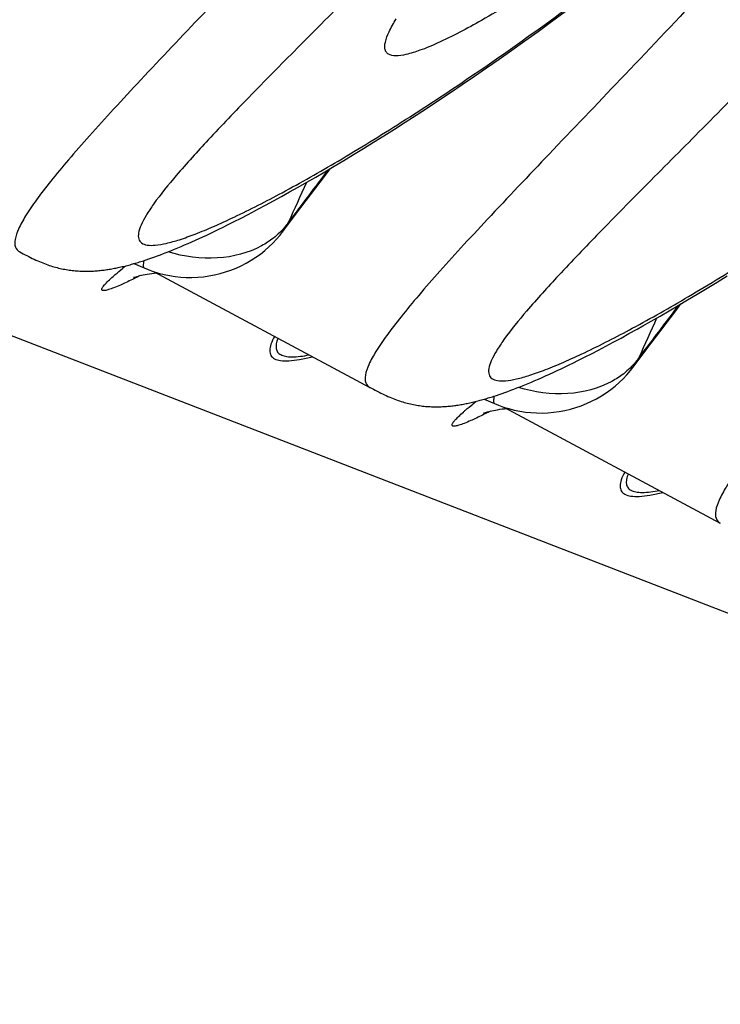
# Model space of a CAD drawing. Units: millimetres. Extents: x 0 to 297, y 0 to 210.
# Drawn here: x 133 to 137, y 110 to 115 of the extents above; entities that cross this region are included whole.
import ezdxf

# ---------------------------------------------------------------- set-up
doc = ezdxf.new("R2010")
doc.units = ezdxf.units.MM
doc.header["$LTSCALE"] = 16.335
doc.layers.get('0').update_dxf_attribs({"linetype": 'CONTINUOUS'})
doc.layers.add('DTM_AXIS', color=7, linetype='CONTINUOUS')

msp = doc.modelspace()

# ---------------------------------------------------------------- linework, layer by layer
at = {"color": 7, "linetype": 'CONTINUOUS'}
msp.add_line((119.59136, 118.33611), (203.49041, 85.85672), dxfattribs=at)
at = {"layer": 'DTM_AXIS', "color": 7, "linetype": 'CONTINUOUS'}
for p, q in [((135.74094, 114.4943), (135.80373, 114.54049)), ((135.6792, 114.44938), (135.74094, 114.4943)), ((135.6185, 114.40569), (135.6792, 114.44938)), ((135.55883, 114.3632), (135.6185, 114.40569)), ((135.50019, 114.3219), (135.55883, 114.3632)), ((135.44258, 114.28175), (135.50019, 114.3219)), ((135.38599, 114.24273), (135.44258, 114.28175)), ((135.33042, 114.20482), (135.38599, 114.24273)), ((135.27585, 114.16799), (135.33042, 114.20482)), ((135.16972, 114.09749), (135.22229, 114.13222)), ((135.22229, 114.13222), (135.27585, 114.16799)), ((135.11814, 114.06377), (135.16972, 114.09749)), ((135.06754, 114.03105), (135.11814, 114.06377)), ((134.96925, 113.9685), (135.01791, 113.9993)), ((135.01791, 113.9993), (135.06754, 114.03105)), ((134.92154, 113.93863), (134.96925, 113.9685)), ((134.82897, 113.88163), (134.87479, 113.90968)), ((134.87479, 113.90968), (134.92154, 113.93863)), ((134.78409, 113.85445), (134.82897, 113.88163)), ((134.69716, 113.8027), (134.74015, 113.82814)), ((134.74015, 113.82814), (134.78409, 113.85445)), ((134.61411, 113.7544), (134.65514, 113.77812)), ((134.65514, 113.77812), (134.69716, 113.8027)), ((134.53505, 113.70952), (134.57407, 113.73154)), ((134.57407, 113.73154), (134.61411, 113.7544)), ((134.46004, 113.668), (134.49703, 113.68834)), ((134.49703, 113.68834), (134.53505, 113.70952)), ((134.42406, 113.64846), (134.46004, 113.668)), ((134.50262, 113.52617), (134.58668, 113.63788)), ((134.27965, 113.57291), (134.31133, 113.58907)), ((134.31133, 113.58907), (134.34399, 113.60598)), ((134.34399, 113.60598), (134.37764, 113.62366)), ((134.20951, 113.5381), (134.22902, 113.54764)), ((134.22902, 113.54764), (134.24895, 113.55751)), ((134.24895, 113.55751), (134.27965, 113.57291)), ((134.1008, 113.4871), (134.11796, 113.49489)), ((134.11796, 113.49489), (134.1355, 113.50295)), ((134.1355, 113.50295), (134.15342, 113.51129)), ((134.15342, 113.51129), (134.17172, 113.51993)), ((134.17172, 113.51993), (134.19041, 113.52886)), ((134.19041, 113.52886), (134.20951, 113.5381)), ((134.00513, 113.4459), (134.02024, 113.45214)), ((134.02024, 113.45214), (134.03568, 113.45862)), ((134.03568, 113.45862), (134.05144, 113.46536)), ((134.05144, 113.46536), (134.06754, 113.47234)), ((134.06754, 113.47234), (134.08399, 113.47959)), ((134.08399, 113.47959), (134.1008, 113.4871)), ((133.2918, 113.43348), (133.30773, 113.42501)), ((133.8873, 113.40143), (133.90034, 113.40594)), ((133.90034, 113.40594), (133.91356, 113.41062)), ((133.91356, 113.41062), (133.92698, 113.41549)), ((133.92698, 113.41549), (133.94063, 113.42055)), ((133.94063, 113.42055), (133.9545, 113.42582)), ((133.97579, 113.4341), (133.99032, 113.43988)), ((133.99032, 113.43988), (134.00513, 113.4459)), ((133.81787, 113.37957), (133.86483, 113.35941)), ((133.87444, 113.3971), (133.8873, 113.40143)), ((133.90803, 113.34309), (134.90519, 112.80889)), ((133.91122, 113.33571), (133.92023, 113.33655)), ((136.50373, 113.29462), (136.5508, 113.32388)), ((136.4576, 113.26627), (136.50373, 113.29462)), ((136.36815, 113.21221), (136.41241, 113.2388)), ((136.41241, 113.2388), (136.4576, 113.26627)), ((136.2825, 113.16161), (136.32485, 113.18648)), ((136.32485, 113.18648), (136.36815, 113.21221)), ((136.20077, 113.11445), (136.24114, 113.1376)), ((136.24114, 113.1376), (136.2825, 113.16161)), ((136.13573, 113.07776), (136.16141, 113.09216)), ((136.16141, 113.09216), (136.20077, 113.11445)), ((136.0614, 113.03678), (136.09805, 113.05686)), ((136.09805, 113.05686), (136.13573, 113.07776)), ((135.95745, 112.98137), (135.9911, 112.99905)), ((135.9911, 112.99905), (136.02575, 113.01752)), ((136.02575, 113.01752), (136.0614, 113.03678)), ((136.11608, 112.90156), (136.20014, 113.01327)), ((135.89312, 112.9483), (135.92479, 112.96446)), ((135.92479, 112.96446), (135.95745, 112.98137)), ((135.78518, 112.89532), (135.80388, 112.90425)), ((135.80388, 112.90425), (135.82297, 112.91348)), ((135.82297, 112.91348), (135.84248, 112.92303)), ((135.84248, 112.92303), (135.86241, 112.9329)), ((135.86241, 112.9329), (135.89312, 112.9483)), ((135.69745, 112.85498), (135.71426, 112.86249)), ((135.71426, 112.86249), (135.73143, 112.87028)), ((135.73143, 112.87028), (135.74897, 112.87834)), ((135.74897, 112.87834), (135.76688, 112.88668)), ((135.76688, 112.88668), (135.78518, 112.89532)), ((135.59648, 112.81235), (135.61115, 112.81825)), ((135.63371, 112.82753), (135.64914, 112.83401)), ((135.64914, 112.83401), (135.6649, 112.84075)), ((135.6649, 112.84075), (135.681, 112.84773)), ((135.681, 112.84773), (135.69745, 112.85498)), ((134.90526, 112.80887), (134.92119, 112.8004)), ((135.4879, 112.77249), (135.50077, 112.77682)), ((135.50077, 112.77682), (135.5138, 112.78133)), ((135.5138, 112.78133), (135.52702, 112.78601)), ((135.52702, 112.78601), (135.54045, 112.79088)), ((135.54045, 112.79088), (135.55409, 112.79594)), ((135.55409, 112.79594), (135.56797, 112.8012)), ((135.56797, 112.8012), (135.58209, 112.80667)), ((135.58209, 112.80667), (135.59648, 112.81235)), ((135.43133, 112.75496), (135.47829, 112.7348)), ((135.52149, 112.71847), (136.51865, 112.18428)), ((135.52468, 112.7111), (135.53369, 112.71194))]:
    msp.add_line(p, q, dxfattribs=at)
for points in [[(134.58668, 113.63788), (134.69969, 113.78698), (134.72372, 113.81839)], [(134.37764, 113.62366), (134.38908, 113.62973), (134.42406, 113.64846)], [(134.4576, 113.47393), (134.4748, 113.49227), (134.49099, 113.51127), (134.50268, 113.52625)], [(133.86483, 113.35941), (133.88301, 113.352), (133.90699, 113.3434), (133.93148, 113.33592), (133.95641, 113.32958), (133.98173, 113.32441), (134.00734, 113.32043), (134.0332, 113.31767), (134.05924, 113.31615), (134.08536, 113.31589), (134.11149, 113.31689), (134.13759, 113.31919), (134.16354, 113.32276), (134.18929, 113.32759), (134.21477, 113.33366), (134.2399, 113.34095), (134.26461, 113.34942), (134.28885, 113.35906), (134.31252, 113.36983), (134.33558, 113.38171), (134.35795, 113.39468), (134.37957, 113.40867), (134.40038, 113.42366), (134.42036, 113.43957), (134.43944, 113.45635), (134.4576, 113.47393)], [(133.30773, 113.42501), (133.31627, 113.42054), (133.32477, 113.41615), (133.33321, 113.41186), (133.34162, 113.40768), (133.34996, 113.40362), (133.35823, 113.3997), (133.36643, 113.39591), (133.37454, 113.39227), (133.38253, 113.3888), (133.39041, 113.38549), (133.39818, 113.38234), (133.40583, 113.37937), (133.41336, 113.37655), (133.42077, 113.3739), (133.42806, 113.37141), (133.43524, 113.36907), (133.44237, 113.36685), (133.44949, 113.36476), (133.45656, 113.36279), (133.46364, 113.36092), (133.47075, 113.35916), (133.47786, 113.3575), (133.48496, 113.35595), (133.49206, 113.35451), (133.49914, 113.35317), (133.5062, 113.35193), (133.51323, 113.3508), (133.52023, 113.34976), (133.5272, 113.34883), (133.53413, 113.34799), (133.54102, 113.34724), (133.54787, 113.34659), (133.55467, 113.34603), (133.56143, 113.34556), (133.56814, 113.34517), (133.57479, 113.34487), (133.5814, 113.34465), (133.58795, 113.3445), (133.59444, 113.34443), (133.60088, 113.34443), (133.60726, 113.3445), (133.61359, 113.34464), (133.61986, 113.34485), (133.62608, 113.34512), (133.63224, 113.34544), (133.63835, 113.34583), (133.64444, 113.34627), (133.6505, 113.34677), (133.65653, 113.34732), (133.66256, 113.34793), (133.66857, 113.34859), (133.67456, 113.3493), (133.68054, 113.35006), (133.68652, 113.35087), (133.69248, 113.35173), (133.69844, 113.35263), (133.70439, 113.35358), (133.71033, 113.35458), (133.71627, 113.35562), (133.72221, 113.3567), (133.72815, 113.35783), (133.73409, 113.359), (133.74003, 113.36021), (133.74598, 113.36147), (133.75193, 113.36276), (133.7579, 113.3641), (133.76386, 113.36548), (133.76984, 113.36689), (133.77584, 113.36835), (133.78184, 113.36985), (133.78786, 113.37139), (133.7939, 113.37297), (133.79995, 113.37458), (133.80602, 113.37624), (133.81212, 113.37794), (133.81823, 113.37967), (133.82437, 113.38145), (133.83053, 113.38327), (133.83671, 113.38512), (133.84292, 113.38702), (133.84916, 113.38895), (133.85543, 113.39093), (133.86173, 113.39294), (133.87444, 113.3971)], [(133.9545, 113.42582), (133.96153, 113.42852), (133.97579, 113.4341)], [(133.81717, 113.31569), (133.81679, 113.31553), (133.81569, 113.31508), (133.81522, 113.31489), (133.81537, 113.31495), (133.81628, 113.31529), (133.81794, 113.31589), (133.82036, 113.31673), (133.82361, 113.31782), (133.82772, 113.31912), (133.83264, 113.3206), (133.83839, 113.32224), (133.845, 113.32399), (133.8524, 113.32581)], [(133.8524, 113.32581), (133.86053, 113.32765), (133.86938, 113.32947), (133.87891, 113.33123), (133.88907, 113.33288), (133.89985, 113.33438), (133.91122, 113.33571)], [(136.20014, 113.01327), (136.31315, 113.16236), (136.33718, 113.19378)], [(136.07106, 112.84932), (136.08826, 112.86766), (136.10445, 112.88666), (136.11614, 112.90163)], [(135.4783, 112.7348), (135.49647, 112.72739), (135.52045, 112.71879), (135.54494, 112.71131), (135.56987, 112.70497), (135.59519, 112.6998), (135.62081, 112.69582), (135.64667, 112.69306), (135.6727, 112.69154), (135.69882, 112.69127), (135.72496, 112.69228), (135.75105, 112.69458), (135.777, 112.69815), (135.80275, 112.70298), (135.82823, 112.70905), (135.85336, 112.71633), (135.87807, 112.72481), (135.90231, 112.73445), (135.92599, 112.74522), (135.94904, 112.7571), (135.97142, 112.77006), (135.99303, 112.78406), (136.01385, 112.79905), (136.03383, 112.81496), (136.05291, 112.83174), (136.07106, 112.84932)], [(135.61115, 112.81825), (135.61859, 112.82128), (135.63371, 112.82753)], [(134.92119, 112.8004), (134.92974, 112.79593), (134.93824, 112.79154), (134.94668, 112.78725), (134.95508, 112.78307), (134.96342, 112.77901), (134.97169, 112.77509), (134.9799, 112.77129), (134.988, 112.76766), (134.99599, 112.76419), (135.00388, 112.76088), (135.01165, 112.75773), (135.01929, 112.75476), (135.02682, 112.75194), (135.03424, 112.74929), (135.04152, 112.74679), (135.0487, 112.74445), (135.05584, 112.74224), (135.06295, 112.74015), (135.07002, 112.73818), (135.0771, 112.73631), (135.08421, 112.73455), (135.09132, 112.73289), (135.09843, 112.73134), (135.10552, 112.7299), (135.1126, 112.72856), (135.11966, 112.72732), (135.12669, 112.72618), (135.1337, 112.72515), (135.14066, 112.72421), (135.14759, 112.72338), (135.15449, 112.72263), (135.16133, 112.72198), (135.16814, 112.72142), (135.17489, 112.72095), (135.1816, 112.72056), (135.18826, 112.72026), (135.19486, 112.72004), (135.20141, 112.71989), (135.2079, 112.71982), (135.21434, 112.71982), (135.22073, 112.71989), (135.22705, 112.72003), (135.23332, 112.72024), (135.23955, 112.7205), (135.24571, 112.72083), (135.25182, 112.72122), (135.2579, 112.72166), (135.26396, 112.72216), (135.27, 112.72271), (135.27602, 112.72332), (135.28203, 112.72398), (135.28802, 112.72469), (135.29401, 112.72545), (135.29998, 112.72626), (135.30594, 112.72712), (135.3119, 112.72802), (135.31785, 112.72897), (135.32379, 112.72997), (135.32973, 112.73101), (135.33567, 112.73209), (135.34161, 112.73322), (135.34755, 112.73439), (135.3535, 112.7356), (135.35944, 112.73685), (135.3654, 112.73815), (135.37136, 112.73949), (135.37733, 112.74086), (135.38331, 112.74228), (135.3893, 112.74374), (135.3953, 112.74524), (135.40132, 112.74678), (135.40736, 112.74835), (135.41341, 112.74997), (135.41949, 112.75163), (135.42558, 112.75333), (135.43169, 112.75506), (135.43783, 112.75684), (135.44399, 112.75866), (135.45017, 112.76051), (135.45638, 112.76241), (135.46262, 112.76434), (135.46889, 112.76632), (135.47519, 112.76833), (135.4879, 112.77249)], [(135.43063, 112.69107), (135.43025, 112.69092), (135.42916, 112.69047), (135.42868, 112.69028), (135.42883, 112.69033), (135.42974, 112.69068), (135.43141, 112.69128), (135.43382, 112.69212), (135.43708, 112.69321), (135.44118, 112.69451), (135.4461, 112.69599), (135.45186, 112.69762), (135.45846, 112.69938), (135.46586, 112.7012)], [(135.46586, 112.7012), (135.47399, 112.70304), (135.48284, 112.70486), (135.49238, 112.70662), (135.50254, 112.70827), (135.51331, 112.70977), (135.52468, 112.7111)]]:
    msp.add_lwpolyline(points, dxfattribs=at)
for centre, radius, start, end in [((170.69401, 86.45841), 45.19839, 142.757906, 143.138858), ((97.67694, 130.33979), 40.48943, 335.53549, 335.818852), ((134.25809, 113.71027), 0.30611, 323.13479, 333.12698), ((135.29035, 111.48719), 2.41293, 128.72915, 129.19191), ((172.30748, 85.8338), 45.19839, 142.757906, 143.138858), ((99.2904, 129.71517), 40.48943, 335.53549, 335.818852), ((135.87155, 113.08566), 0.30611, 323.13479, 333.12698), ((136.90381, 110.86258), 2.41293, 128.72915, 129.19191)]:
    msp.add_arc(centre, radius, start, end, dxfattribs=at)
for points, knots in [([(136.83393, 119.71101), (136.62963, 119.3707), (136.20306, 118.71299), (135.51718, 117.78944), (134.8197, 116.95041), (134.14416, 116.20687), (133.60807, 115.65294), (133.21877, 115.26029), (132.96575, 115.00625), (132.74393, 114.78155), (132.5573, 114.58731), (132.40979, 114.42467), (132.31426, 114.30784), (132.26183, 114.22987), (132.23763, 114.18524), (132.22486, 114.14899), (132.22337, 114.11855), (132.23941, 114.09601), (132.26867, 114.08765), (132.30701, 114.08836), (132.35694, 114.09746), (132.41831, 114.1151), (132.49119, 114.14136), (132.57523, 114.17625), (132.7095, 114.23785), (132.90178, 114.33685), (133.15848, 114.4827), (133.44825, 114.66092), (133.7665, 114.87065), (134.10852, 115.1111), (134.4696, 115.38149), (134.8451, 115.68112), (135.36951, 116.12776), (135.75401, 116.49087), (136.00606, 116.74682)], [0, 0, 0, 0, 0.0995946, 0.1965245, 0.2884905, 0.3732466, 0.4485346, 0.4818939, 0.5119868, 0.5384988, 0.5611203, 0.5795641, 0.5935978, 0.5989232, 0.6031315, 0.606283, 0.6085605, 0.6104512, 0.6127188, 0.6158605, 0.6200655, 0.6253982, 0.6318754, 0.6394905, 0.6482247, 0.6689342, 0.6937303, 0.7222913, 0.7542778, 0.7893502, 0.827179, 0.8674501, 0.909866, 1, 1, 1, 1]), ([(138.44739, 119.0864), (138.2431, 118.74609), (137.81652, 118.08838), (137.13064, 117.16483), (136.43317, 116.3258), (135.75762, 115.58226), (135.22153, 115.02833), (134.83223, 114.63568), (134.57921, 114.38163), (134.35739, 114.15694), (134.17077, 113.9627), (134.02325, 113.80006), (133.92772, 113.68323), (133.87529, 113.60526), (133.8511, 113.56062), (133.83833, 113.52438), (133.83683, 113.49394), (133.85287, 113.4714), (133.88213, 113.46304), (133.92048, 113.46375), (133.9704, 113.47285), (134.03177, 113.49049), (134.10466, 113.51675), (134.1887, 113.55164), (134.32296, 113.61323), (134.51524, 113.71224), (134.77194, 113.85809), (135.06171, 114.03631), (135.37996, 114.24604), (135.72198, 114.48649), (136.08307, 114.75688), (136.45856, 115.05651), (136.98297, 115.50314), (137.36747, 115.86626), (137.61952, 116.12221)], [0, 0, 0, 0, 0.0995946, 0.1965245, 0.2884905, 0.3732466, 0.4485346, 0.4818939, 0.5119868, 0.5384988, 0.5611203, 0.5795641, 0.5935978, 0.5989232, 0.6031315, 0.606283, 0.6085605, 0.6104512, 0.6127188, 0.6158605, 0.6200655, 0.6253982, 0.6318754, 0.6394905, 0.6482247, 0.6689342, 0.6937303, 0.7222913, 0.7542778, 0.7893502, 0.827179, 0.8674501, 0.909866, 1, 1, 1, 1]), ([(139.49613, 118.68041), (139.26863, 118.30137), (138.78063, 117.58151), (138.09329, 116.761), (137.52644, 116.17292), (137.11511, 115.78147), (136.71807, 115.4334), (136.34388, 115.13059), (136.00104, 114.87475), (135.69776, 114.66733), (135.44177, 114.50986), (135.25953, 114.41281), (135.1418, 114.36328), (135.07728, 114.34285), (135.02848, 114.33472), (134.99548, 114.33924), (134.97997, 114.35256), (134.97405, 114.36572), (134.97279, 114.38184), (134.97707, 114.40996), (134.99451, 114.45311), (135.01409, 114.48775), (135.02609, 114.50736)], [0, 0, 0, 0, 0.2028914, 0.3982434, 0.49047, 0.5776568, 0.6587641, 0.7327404, 0.7985208, 0.8550446, 0.901303, 0.9364283, 0.9496339, 0.9599086, 0.9673565, 0.9723905, 0.9744101, 0.9764621, 0.9788393, 0.9817355, 0.9894498, 1, 1, 1, 1]), ([(140.06085, 118.46179), (139.85656, 118.12148), (139.42999, 117.46377), (138.7441, 116.54022), (138.04663, 115.70119), (137.37108, 114.95765), (136.83499, 114.40372), (136.44569, 114.01107), (136.19268, 113.75702), (135.97086, 113.53232), (135.78423, 113.33809), (135.63671, 113.17545), (135.54118, 113.05862), (135.48875, 112.98065), (135.46456, 112.93601), (135.45179, 112.89977), (135.45029, 112.86933), (135.46633, 112.84679), (135.4956, 112.83843), (135.53394, 112.83914), (135.58387, 112.84824), (135.64524, 112.86588), (135.71812, 112.89214), (135.80216, 112.92703), (135.93643, 112.98862), (136.1287, 113.08763), (136.3854, 113.23348), (136.67518, 113.4117), (136.99343, 113.62143), (137.33544, 113.86187), (137.69653, 114.13227), (138.07203, 114.4319), (138.59644, 114.87853), (138.98093, 115.24165), (139.23298, 115.4976)], [0, 0, 0, 0, 0.0995946, 0.1965245, 0.2884905, 0.3732466, 0.4485346, 0.4818939, 0.5119868, 0.5384988, 0.5611203, 0.5795641, 0.5935978, 0.5989232, 0.6031315, 0.606283, 0.6085605, 0.6104512, 0.6127188, 0.6158605, 0.6200655, 0.6253982, 0.6318754, 0.6394905, 0.6482247, 0.6689342, 0.6937303, 0.7222913, 0.7542778, 0.7893502, 0.827179, 0.8674501, 0.909866, 1, 1, 1, 1]), ([(134.83412, 115.26468), (134.71228, 115.1344), (134.47997, 114.88881), (134.15024, 114.54397), (133.90217, 114.28319), (133.72818, 114.09609), (133.61692, 113.97358), (133.52, 113.86308), (133.43812, 113.76484), (133.37183, 113.67896), (133.32157, 113.60571), (133.28745, 113.54473), (133.26948, 113.49641), (133.26743, 113.456), (133.28316, 113.4381), (133.29173, 113.4335)], [0, 0, 0, 0, 0.2195715, 0.4161131, 0.587294, 0.662596, 0.7306014, 0.7909907, 0.8435077, 0.888016, 0.9244472, 0.9528598, 0.973624, 0.9880292, 1, 1, 1, 1]), ([(136.44759, 114.64007), (136.32574, 114.50979), (136.09343, 114.2642), (135.7637, 113.91936), (135.51563, 113.65858), (135.34164, 113.47148), (135.23039, 113.34897), (135.13346, 113.23847), (135.05158, 113.14022), (134.9853, 113.05435), (134.93504, 112.98109), (134.90091, 112.92012), (134.88294, 112.8718), (134.88089, 112.83139), (134.89662, 112.81348), (134.90519, 112.80889)], [0, 0, 0, 0, 0.2195715, 0.4161131, 0.587294, 0.662596, 0.7306014, 0.7909907, 0.8435077, 0.888016, 0.9244472, 0.9528598, 0.973624, 0.9880292, 1, 1, 1, 1]), ([(138.06105, 114.01546), (137.9392, 113.88518), (137.7069, 113.63959), (137.37716, 113.29474), (137.12909, 113.03397), (136.95511, 112.84687), (136.84385, 112.72436), (136.74692, 112.61386), (136.66504, 112.51561), (136.59876, 112.42974), (136.5485, 112.35648), (136.51438, 112.2955), (136.49641, 112.24719), (136.49435, 112.20678), (136.51008, 112.18887), (136.51865, 112.18428)], [0, 0, 0, 0, 0.2195715, 0.4161131, 0.587294, 0.662596, 0.7306014, 0.7909907, 0.8435077, 0.888016, 0.9244472, 0.9528598, 0.973624, 0.9880292, 1, 1, 1, 1]), ([(134.53114, 113.5719), (134.52632, 113.56491), (134.50561, 113.53733), (134.48058, 113.51305), (134.46014, 113.497)], [0, 0, 0, 0, 0.2464674, 1, 1, 1, 1]), ([(134.4061, 113.46145), (134.34458, 113.4278), (134.19714, 113.39059), (134.04857, 113.41115), (133.97548, 113.4339)], [0, 0, 0, 0, 0.4780849, 1, 1, 1, 1]), ([(133.86345, 113.39339), (133.86195, 113.38551), (133.85992, 113.37548), (133.86152, 113.36083), (133.86483, 113.35941)], [0, 0, 0, 0, 0.689839, 1, 1, 1, 1]), ([(133.72504, 113.26802), (133.71723, 113.265), (133.7038, 113.26019), (133.68796, 113.25592), (133.67851, 113.2551), (133.67389, 113.25555), (133.67055, 113.25741), (133.6695, 113.26095), (133.67061, 113.26509), (133.67462, 113.27277), (133.68433, 113.2846), (133.70077, 113.30138), (133.71413, 113.31354), (133.72176, 113.32029)], [0, 0, 0, 0, 0.1795741, 0.306396, 0.3502929, 0.3822968, 0.4054245, 0.4270458, 0.4556628, 0.4954084, 0.6126981, 0.7815267, 1, 1, 1, 1]), ([(133.72176, 113.32029), (133.72502, 113.32317), (133.73942, 113.33574), (133.75413, 113.34796), (133.76557, 113.35729)], [0, 0, 0, 0, 0.2275684, 1, 1, 1, 1]), ([(133.84606, 113.32426), (133.83897, 113.32064), (133.81311, 113.30756), (133.78701, 113.29493), (133.76786, 113.28622)], [0, 0, 0, 0, 0.274327, 1, 1, 1, 1]), ([(133.76786, 113.28622), (133.76396, 113.28445), (133.7498, 113.27811), (133.73551, 113.27207), (133.72504, 113.26802)], [0, 0, 0, 0, 0.2762417, 1, 1, 1, 1]), ([(134.46529, 113.04404), (134.45894, 113.03252), (134.44894, 113.01169), (134.44158, 112.98154), (134.44665, 112.95564), (134.46656, 112.93867), (134.49612, 112.93158), (134.53516, 112.93111), (134.58463, 112.93743), (134.62075, 112.94528), (134.64056, 112.95017)], [0, 0, 0, 0, 0.1349536, 0.2361632, 0.3143653, 0.3912311, 0.4894485, 0.6209693, 0.7905416, 1, 1, 1, 1]), ([(134.48146, 113.03567), (134.47806, 113.02734), (134.47298, 113.01201), (134.47134, 112.98962), (134.47845, 112.97086), (134.4946, 112.95819), (134.51746, 112.95144), (134.56173, 112.94838), (134.59826, 112.95379), (134.62462, 112.95882)], [0, 0, 0, 0, 0.124165, 0.2218802, 0.3043474, 0.3897528, 0.4949242, 0.6293588, 1, 1, 1, 1]), ([(136.14461, 112.94729), (136.13978, 112.9403), (136.11907, 112.91271), (136.09404, 112.88844), (136.07361, 112.87239)], [0, 0, 0, 0, 0.2464674, 1, 1, 1, 1]), ([(136.01956, 112.83684), (135.95805, 112.80319), (135.81061, 112.76598), (135.66203, 112.78654), (135.58895, 112.80929)], [0, 0, 0, 0, 0.4780849, 1, 1, 1, 1]), ([(135.47692, 112.76877), (135.47542, 112.7609), (135.47339, 112.75087), (135.47498, 112.73622), (135.47829, 112.7348)], [0, 0, 0, 0, 0.689839, 1, 1, 1, 1]), ([(135.33522, 112.69568), (135.33848, 112.69856), (135.35289, 112.71112), (135.36759, 112.72335), (135.37903, 112.73268)], [0, 0, 0, 0, 0.2275684, 1, 1, 1, 1]), ([(135.3385, 112.64341), (135.33069, 112.64039), (135.31726, 112.63558), (135.30142, 112.6313), (135.29197, 112.63049), (135.28735, 112.63094), (135.28401, 112.63279), (135.28297, 112.63634), (135.28408, 112.64048), (135.28808, 112.64816), (135.2978, 112.65999), (135.31423, 112.67677), (135.32759, 112.68893), (135.33522, 112.69568)], [0, 0, 0, 0, 0.1795741, 0.306396, 0.3502929, 0.3822968, 0.4054245, 0.4270458, 0.4556628, 0.4954084, 0.6126981, 0.7815267, 1, 1, 1, 1]), ([(135.45952, 112.69965), (135.45244, 112.69603), (135.42657, 112.68295), (135.40047, 112.67031), (135.38132, 112.66161)], [0, 0, 0, 0, 0.274327, 1, 1, 1, 1]), ([(135.38132, 112.66161), (135.37742, 112.65984), (135.36327, 112.65349), (135.34897, 112.64746), (135.3385, 112.64341)], [0, 0, 0, 0, 0.2762417, 1, 1, 1, 1]), ([(136.07876, 112.41942), (136.0724, 112.40791), (136.0624, 112.38708), (136.05504, 112.35693), (136.06011, 112.33103), (136.08003, 112.31406), (136.10958, 112.30697), (136.14863, 112.3065), (136.19809, 112.31282), (136.23421, 112.32067), (136.25403, 112.32556)], [0, 0, 0, 0, 0.1349536, 0.2361632, 0.3143653, 0.3912311, 0.4894485, 0.6209693, 0.7905416, 1, 1, 1, 1]), ([(136.09492, 112.41106), (136.09153, 112.40273), (136.08644, 112.3874), (136.0848, 112.36501), (136.09192, 112.34625), (136.10807, 112.33358), (136.13092, 112.32683), (136.17519, 112.32377), (136.21172, 112.32918), (136.23808, 112.33421)], [0, 0, 0, 0, 0.124165, 0.2218802, 0.3043474, 0.3897528, 0.4949242, 0.6293588, 1, 1, 1, 1])]:
    msp.add_open_spline(points, degree=3, knots=knots, dxfattribs=at)
for points in [[(134.46014, 113.497), (134.44319, 113.48369), (134.42502, 113.4718), (134.4061, 113.46145)], [(136.07361, 112.87239), (136.05665, 112.85907), (136.03848, 112.84719), (136.01956, 112.83684)]]:
    msp.add_open_spline(points, degree=3, dxfattribs=at)

doc.saveas('drawing.dxf')
